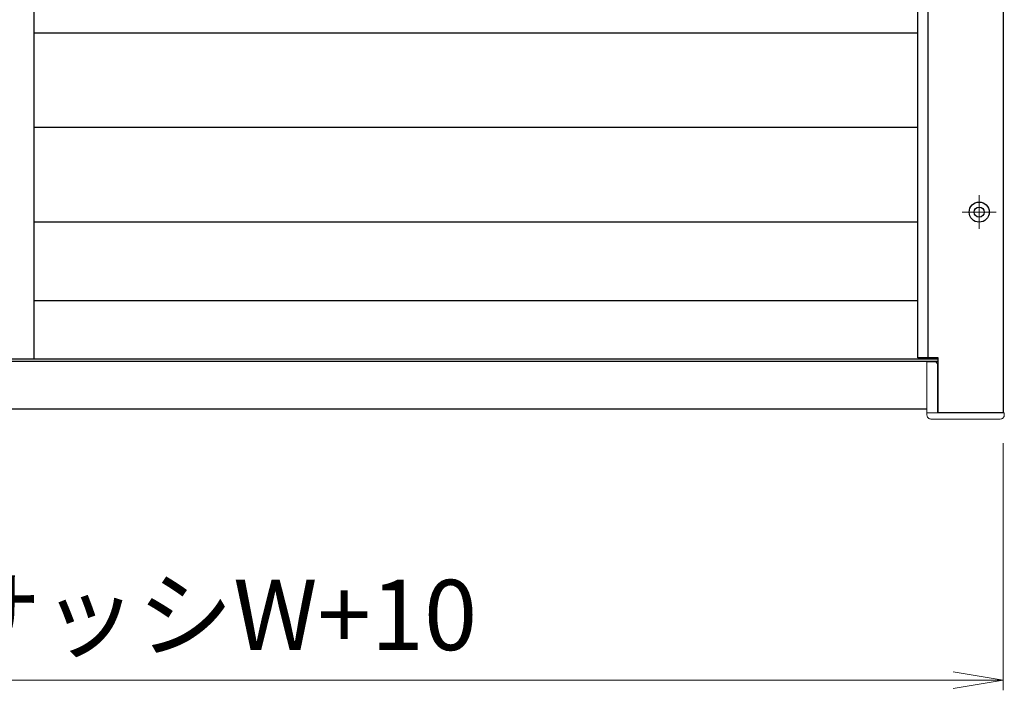
# Model space of a CAD drawing. Units: millimetres. Extents: x 0 to 1830, y 0 to 594.
# Drawn here: x 1563 to 1612, y 409 to 443 of the extents above; entities that cross this region are included whole.
import ezdxf

# ---------------------------------------------------------------- set-up
doc = ezdxf.new("R2010")
doc.units = ezdxf.units.MM
doc.header["$MEASUREMENT"] = 0
doc.linetypes.add('CENTER', pattern=[50.8, 31.75, -6.35, 6.35, -6.35])
doc.layers.get('Defpoints').update_dxf_attribs({"color": 252})
for name, color, linetype, lineweight in [('buhin', 152, 'Continuous', 13), ('center', 2, 'CENTER', 13), ('gaikei', 104, 'Continuous', 25), ('louver', 122, 'Continuous', 25), ('sunpou', 201, 'Continuous', 13)]:
    doc.layers.add(name, color=color, linetype=linetype, lineweight=lineweight)
doc.styles.get("Standard").update_dxf_attribs({"font": 'simplex.shx', "width": 0.8, "bigfont": 'extfont2.shx'})
doc.dimstyles.new('Standardx0.1', dxfattribs={"dimtxt": 3.5, "dimasz": 2.5, "dimexe": 0.5, "dimexo": 1.5, "dimgap": 1.5, "dimtad": 1, "dimlfac": 10, "dimdsep": 46, "dimtxsty": 'Standard', "dimblk": 'OPEN', "dimcen": 0, "dimclrd": 256, "dimclre": 256, "dimclrt": 256, "dimadec": 0, "dimazin": 2, "dimtfac": 1, "dimtmove": 0, "dimatfit": 3, "dimldrblk": 'OPEN', "dimfxl": 0, "dimtolj": 1, "dimtzin": 0, "dimlwd": -1, "dimlwe": -1, "dimarcsym": 0})

# ---------------------------------------------------------------- blocks, each defined once
blk = doc.blocks.new('_Open')
at = {"color": 0, "lineweight": -2}
for p, q in [((-1, 0.167), (0, 0)), ((-1, -0.167), (0, 0)), ((0, 0), (-1, 0))]:
    blk.add_line(p, q, dxfattribs=at)
blk = doc.blocks.new('*D104')
at = {"layer": 'Defpoints', "color": 0}
for p in [(1610.985, 463.032), (1628.639, 463.032), (1611.885, 423.032)]:
    blk.add_point(p, dxfattribs=at)
at = {"layer": 'sunpou'}
for p, q in [((1612.485, 463.032), (1629.139, 463.032)), ((1628.639, 425.532), (1628.639, 460.532)), ((1613.385, 423.032), (1629.139, 423.032))]:
    blk.add_line(p, q, dxfattribs=at)
at = {"layer": 'sunpou', "xscale": 2.5, "yscale": 2.5, "zscale": 2.5}
for p, rotation in [((1628.639, 463.032), 90), ((1628.639, 423.032), 270)]:
    blk.add_blockref('_Open', p, dxfattribs=dict(at, rotation=rotation))
at = {"layer": 'sunpou', "insert": (1621.556, 443.032), "char_height": 3.5, "attachment_point": 5, "rotation": 90}
blk.add_mtext('\\A1;HL\\P(HL1)', dxfattribs=at)
blk = doc.blocks.new('*D110')
at = {"layer": 'Defpoints', "color": 0}
for p in [(1511.835, 423.032), (1611.835, 423.032), (1611.835, 409.73)]:
    blk.add_point(p, dxfattribs=at)
at = {"layer": 'sunpou'}
for p, q in [((1511.835, 421.532), (1511.835, 409.23)), ((1611.835, 421.532), (1611.835, 409.23)), ((1514.335, 409.73), (1609.335, 409.73))]:
    blk.add_line(p, q, dxfattribs=at)
at = {"layer": 'sunpou', "xscale": 2.5, "yscale": 2.5, "zscale": 2.5, "rotation": 180}
blk.add_blockref('_Open', (1511.835, 409.73), dxfattribs=at)
at = {"layer": 'sunpou', "xscale": 2.5, "yscale": 2.5, "zscale": 2.5}
blk.add_blockref('_Open', (1611.835, 409.73), dxfattribs=at)
at = {"layer": 'sunpou', "insert": (1561.835, 412.98), "char_height": 3.5, "attachment_point": 5}
blk.add_mtext('\\A1;面格子W=サッシW+10', dxfattribs=at)

msp = doc.modelspace()

# ---------------------------------------------------------------- linework, layer by layer
at = {"layer": 'buhin'}
for points in [[(1608.5554, 423.0317), (1608.5554, 425.4317, 0.4142136), (1608.4054, 425.5817), (1608.0354, 425.5817), (1608.0354, 422.9317, 0.4142136), (1608.2354, 422.7317), (1611.6854, 422.7317, 0.4142136), (1611.8854, 422.9317), (1611.8854, 423.0317), (1608.0354, 423.0317)], [(1608.5854, 423.0317), (1608.5854, 424.2017, 0.4142136), (1608.5554, 424.2317)]]:
    msp.add_lwpolyline(points, format="xyb", dxfattribs=at)
at = {"layer": 'center', "ltscale": 0.3}
for p, q in [((1610.6354, 433.8717), (1610.6354, 432.1917)), ((1609.7954, 433.0317), (1611.4754, 433.0317))]:
    msp.add_line(p, q, dxfattribs=at)
at = {"layer": 'Defpoints'}
msp.add_line((1608.0854, 520.2817), (1608.0854, 425.7817), dxfattribs=at)
at = {"layer": 'gaikei'}
for p, q in [((1563.5854, 520.3317), (1563.5854, 425.7317)), ((1563.5854, 428.6317), (1607.5854, 428.6317)), ((1515.0854, 425.7317), (1608.5854, 425.7317)), ((1515.0854, 425.6117), (1608.5854, 425.6117)), ((1515.6354, 423.2317), (1608.0354, 423.2317))]:
    msp.add_line(p, q, dxfattribs=at)
msp.add_lwpolyline([(1607.5854, 520.2817), (1608.5854, 520.2817), (1608.5854, 523.0317), (1611.8354, 523.0317), (1611.8354, 423.0317), (1608.5854, 423.0317), (1608.5854, 425.7817), (1607.5854, 425.7817)], close=True, dxfattribs=at)
for radius in [0.5, 0.25]:
    msp.add_circle((1610.6354, 433.0317), radius, dxfattribs=at)
at = {"layer": 'louver', "ltscale": 10}
for p, q in [((1563.5854, 441.9517), (1607.5854, 441.9517)), ((1563.5854, 437.2517), (1607.5854, 437.2517)), ((1563.5854, 432.5517), (1607.5854, 432.5517))]:
    msp.add_line(p, q, dxfattribs=at)

# ---------------------------------------------------------------- dimensions: what is measured, and where the dimension line sits
at = {"layer": 'sunpou'}
dim = msp.add_linear_dim(base=(1628.6394, 463.0317), p1=(1611.8854, 423.0317), p2=(1610.9854, 463.0317), angle=90, text='HL\\P(HL1)', dimstyle='Standardx0.1', dxfattribs=at)
dim.commit()
dim.dimension.update_dxf_attribs({"geometry": '*D104', "text_midpoint": (1621.5561, 443.0317)})
dim = msp.add_linear_dim(base=(1611.8354, 409.7299), p1=(1511.8354, 423.0317), p2=(1611.8354, 423.0317), text='面格子W=サッシW+10', dimstyle='Standardx0.1', dxfattribs=at)
dim.commit()
dim.dimension.update_dxf_attribs({"geometry": '*D110', "text_midpoint": (1561.8354, 412.9799)})

doc.saveas('drawing.dxf')
